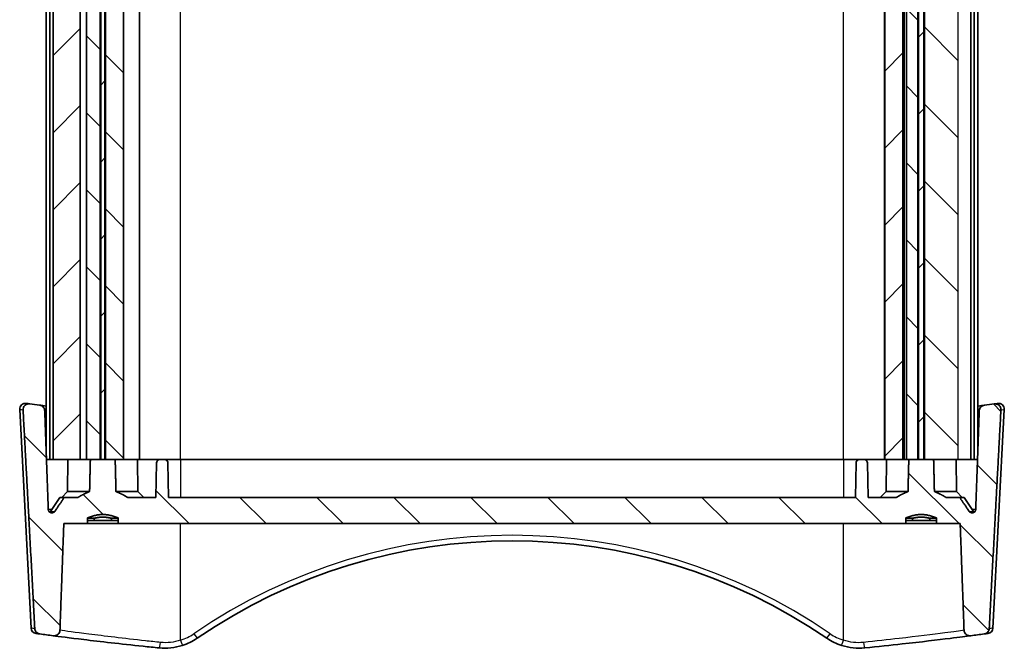
# Model space of a CAD drawing. Units: millimetres. Extents: x 14 to 2195, y 8 to 430.
# Drawn here: x 772 to 859, y 90 to 145 of the extents above; entities that cross this region are included whole.
import ezdxf

# ---------------------------------------------------------------- set-up
doc = ezdxf.new("R2010")
doc.units = ezdxf.units.MM
doc.layers.add('Hatch (ISO)', color=1, linetype='Continuous', lineweight=18, true_color=0xff0000)
doc.layers.add('Visible (ISO)', color=7, linetype='Continuous', lineweight=35)
doc.layers.add('Visible Narrow (ISO)', color=7, linetype='Continuous', lineweight=25)
pattern_1 = [(45, (393.75, -4), (-3.367596, 3.367596), [])]
pattern_2 = [(135.0002, (393.75, -4), (-3.367584, -3.36761), [])]

msp = doc.modelspace()

# ---------------------------------------------------------------- hatches: boundary and pattern name
at = {"layer": 'Hatch (ISO)'}
h = msp.add_hatch(dxfattribs=at)
h.set_pattern_fill('ANSI31', color=256, scale=38.1, style=0)
h.set_pattern_definition(pattern_1)
h.paths.add_polyline_path([(777.7046, 106.5301), (777.7046, 164.5301), (775.3335, 164.5301), (775.3335, 106.5301)])
h = msp.add_hatch(dxfattribs=at)
h.set_pattern_fill('ANSI31', color=256, scale=38.1, angle=90.00021, style=0)
h.set_pattern_definition(pattern_2)
h.paths.add_polyline_path([(778.2389, 164.5301), (778.2389, 106.5301), (778.5885, 106.5301), (779.4325, 106.5301), (779.4325, 164.5301), (778.5885, 164.5301)])
h = msp.add_hatch(dxfattribs=at)
h.set_pattern_fill('ANSI31', color=256, scale=38.1, style=0)
h.set_pattern_definition(pattern_1)
h.paths.add_polyline_path([(779.8593, 106.5301), (779.8593, 164.5301), (779.4903, 164.5301), (779.4903, 106.5301)])
h = msp.add_hatch(dxfattribs=at)
h.set_pattern_fill('ANSI31', color=256, scale=38.1, angle=90.00021, style=0)
h.set_pattern_definition(pattern_2)
h.paths.add_polyline_path([(779.917, 164.5301), (779.917, 106.5301), (780.7611, 106.5301), (781.4993, 106.5301), (781.4993, 164.5301), (780.7611, 164.5301)])
h = msp.add_hatch(dxfattribs=at)
h.set_pattern_fill('ANSI31', color=256, scale=38.1, style=0)
h.set_pattern_definition(pattern_1)
h.paths.add_polyline_path([(848.078, 106.5301), (849.6748, 106.5301), (849.6748, 164.5301), (848.078, 164.5301)])
h = msp.add_hatch(dxfattribs=at)
h.set_pattern_fill('ANSI31', color=256, scale=38.1, angle=90.00021, style=0)
h.set_pattern_definition(pattern_2)
h.paths.add_polyline_path([(849.9748, 164.5301), (849.9748, 106.5301), (850.1885, 106.5301), (850.9825, 106.5301), (850.9825, 164.5301), (850.1885, 164.5301)])
h = msp.add_hatch(dxfattribs=at)
h.set_pattern_fill('ANSI31', color=256, scale=38.1, style=0)
h.set_pattern_definition(pattern_1)
h.paths.add_polyline_path([(851.0403, 164.5301), (851.0403, 106.5301), (851.5093, 106.5301), (851.5093, 164.5301)])
h = msp.add_hatch(dxfattribs=at)
h.set_pattern_fill('ANSI31', color=256, scale=38.1, angle=90.00021, style=0)
h.set_pattern_definition(pattern_2)
h.paths.add_polyline_path([(851.567, 164.5301), (851.567, 106.5301), (852.3611, 106.5301), (854.516, 106.5301), (854.516, 164.5301), (852.3611, 164.5301)])
h = msp.add_hatch(dxfattribs=at)
h.set_pattern_fill('ANSI31', color=256, scale=38.1, angle=90.00021, style=0)
h.set_pattern_definition(pattern_2)
edge = h.paths.add_edge_path()
edge.add_spline(control_points=[(849.9331, 101.4301), (851.2748, 102.0015), (852.6164, 101.4301)], knot_values=[0, 0, 0, 0.2749545, 0.2749545, 0.2749545], weights=[1, 1.1052632, 1], degree=2, periodic=0)
edge.add_line((852.6164, 101.4301), (852.6164, 100.9301))
edge.add_line((852.6164, 100.9301), (854.6845, 100.9301))
edge.add_line((854.6845, 100.9301), (855.0222, 91.6029))
edge.add_spline(control_points=[(855.0222, 91.6029), (855.0236, 91.5637), (855.0298, 91.5249), (855.0515, 91.4494), (855.0669, 91.4131), (855.1193, 91.3219), (855.1633, 91.272), (855.2697, 91.1904), (855.3317, 91.1601), (855.4646, 91.1246), (855.5346, 91.12), (855.6034, 91.129)], knot_values=[-0.0846649, -0.0846649, -0.0846649, -0.0846649, -0.0728831, -0.0728831, -0.0610745, -0.0610745, -0.0412939, -0.0412939, -0.0208027, -0.0208027, 0, 0, 0, 0], degree=3, periodic=0)
edge.add_ellipse((815.4748, 399.6317), major_axis=(308.5027, 40.1286), ratio=1, start_angle=270, end_angle=270.218192)
edge.add_spline(control_points=[(856.7779, 91.284), (856.8308, 91.2911), (856.8824, 91.3062), (856.9789, 91.3513), (857.0233, 91.381), (857.1104, 91.4611), (857.1495, 91.514), (857.2045, 91.6307), (857.2204, 91.6931), (857.2238, 91.7568)], knot_values=[-0.0706205, -0.0706205, -0.0706205, -0.0706205, -0.0546189, -0.0546189, -0.0386971, -0.0386971, -0.0191514, -0.0191514, 0, 0, 0, 0], degree=3, periodic=0)
edge.add_line((857.2238, 91.7568), (858.2493, 110.8864))
edge.add_spline(control_points=[(858.2493, 110.8864), (858.2519, 110.9342), (858.2474, 110.9821), (858.2247, 111.0751), (858.2066, 111.1197), (858.1491, 111.2175), (858.105, 111.2668), (857.9992, 111.3468), (857.9381, 111.3762), (857.8072, 111.4102), (857.7385, 111.4142), (857.671, 111.405)], knot_values=[-0.0890101, -0.0890101, -0.0890101, -0.0890101, -0.0746386, -0.0746386, -0.0602496, -0.0602496, -0.0405784, -0.0405784, -0.0204301, -0.0204301, 0, 0, 0, 0], degree=3, periodic=0)
edge.add_ellipse((815.4748, 419.6317), major_axis=(-308.2267, -42.1963), ratio=1, start_angle=89.837963, end_angle=90, ccw=False)
edge.add_spline(control_points=[(856.7992, 111.2869), (856.7446, 111.2796), (856.6915, 111.2637), (856.5923, 111.2163), (856.5469, 111.185), (856.4601, 111.1021), (856.422, 111.0485), (856.3692, 110.9311), (856.3544, 110.8687), (856.3522, 110.8051)], knot_values=[-0.07156, -0.07156, -0.07156, -0.07156, -0.055057, -0.055057, -0.0386188, -0.0386188, -0.0190871, -0.0190871, 0, 0, 0, 0], degree=3, periodic=0)
edge.add_line((856.3522, 110.8051), (856.0416, 102.1631))
edge.add_spline(control_points=[(856.0416, 102.1631), (856.0404, 102.1289), (856.0317, 102.0906), (856.0043, 102.0257), (855.9791, 101.9888), (855.9255, 101.9362), (855.8874, 101.9113), (855.8165, 101.8824), (855.7711, 101.8736), (855.7326, 101.8736)], knot_values=[0.0010311, 0.0010311, 0.0010311, 0.0010311, 0.0110011, 0.0110011, 0.0221698, 0.0221698, 0.0335496, 0.0335496, 0.0451164, 0.0451164, 0.0451164, 0.0451164], degree=3, periodic=0)
edge.add_spline(control_points=[(855.7326, 101.8736), (855.694, 101.8736), (855.6485, 101.8824), (855.5776, 101.9113), (855.5394, 101.9362), (855.4991, 101.9757), (855.486, 101.991), (855.4747, 102.0075)], knot_values=[0.0451164, 0.0451164, 0.0451164, 0.0451164, 0.0566924, 0.0566924, 0.0680933, 0.0680933, 0.0736048, 0.0736048, 0.0736048, 0.0736048], degree=3, periodic=0)
edge.add_spline(control_points=[(855.4747, 102.0075), (855.038, 102.6431), (854.6325, 103.2301)], knot_values=[0, 0, 0, 0.1484583, 0.1484583, 0.1484583], weights=[1, 1.0007393, 1], degree=2, periodic=0)
edge.add_line((854.6325, 103.2301), (853.4393, 103.2301))
edge.add_spline(control_points=[(853.4393, 103.2301), (852.8953, 103.5563), (852.4279, 103.73)], knot_values=[0, 0, 0, 0.1129463, 0.1129463, 0.1129463], weights=[1, 1.0117598, 1], degree=2, periodic=0)
edge.add_spline(control_points=[(852.4279, 103.73), (852.3943, 105.1718), (852.3611, 106.5301)], knot_values=[0, 0, 0, 0.2800817, 0.2800817, 0.2800817], weights=[1, 1.0000595, 1], degree=2, periodic=0)
edge.add_line((852.3611, 106.5301), (851.567, 106.5301))
edge.add_line((851.567, 106.5301), (851.5093, 106.5301))
edge.add_line((851.5093, 106.5301), (851.0403, 106.5301))
edge.add_line((851.0403, 106.5301), (850.9825, 106.5301))
edge.add_line((850.9825, 106.5301), (850.1885, 106.5301))
edge.add_spline(control_points=[(850.1885, 106.5301), (850.1552, 105.1718), (850.1217, 103.73)], knot_values=[0, 0, 0, 0.2800817, 0.2800817, 0.2800817], weights=[1, 1.0000595, 1], degree=2, periodic=0)
edge.add_spline(control_points=[(850.1217, 103.73), (849.6543, 103.5563), (849.1102, 103.2301)], knot_values=[0, 0, 0, 0.1129463, 0.1129463, 0.1129463], weights=[1, 1.0117598, 1], degree=2, periodic=0)
edge.add_line((849.1102, 103.2301), (846.6324, 103.2301))
edge.add_line((846.6324, 103.2301), (846.5799, 106.2353))
edge.add_ellipse((846.28, 106.2301), major_axis=(-0.0052, 0.3), ratio=1, start_angle=270, end_angle=359)
edge.add_line((846.28, 106.5301), (845.8696, 106.5301))
edge.add_ellipse((845.8696, 106.2301), major_axis=(-0.3, 0), ratio=1, start_angle=270, end_angle=359)
edge.add_line((845.5696, 106.2353), (845.5172, 103.2301))
edge.add_line((845.5172, 103.2301), (785.4324, 103.2301))
edge.add_line((785.4324, 103.2301), (785.3799, 106.2353))
edge.add_ellipse((785.08, 106.2301), major_axis=(-0.0052, 0.3), ratio=1, start_angle=270, end_angle=359)
edge.add_line((785.08, 106.5301), (784.6696, 106.5301))
edge.add_ellipse((784.6696, 106.2301), major_axis=(-0.3, 0), ratio=1, start_angle=270, end_angle=359)
edge.add_line((784.3696, 106.2353), (784.3172, 103.2301))
edge.add_line((784.3172, 103.2301), (781.8393, 103.2301))
edge.add_spline(control_points=[(781.8393, 103.2301), (781.2953, 103.5563), (780.8279, 103.73)], knot_values=[0, 0, 0, 0.1129463, 0.1129463, 0.1129463], weights=[1, 1.0117598, 1], degree=2, periodic=0)
edge.add_spline(control_points=[(780.8279, 103.73), (780.7943, 105.1718), (780.7611, 106.5301)], knot_values=[0, 0, 0, 0.2800817, 0.2800817, 0.2800817], weights=[1, 1.0000595, 1], degree=2, periodic=0)
edge.add_line((780.7611, 106.5301), (779.917, 106.5301))
edge.add_line((779.917, 106.5301), (779.8593, 106.5301))
edge.add_line((779.8593, 106.5301), (779.4903, 106.5301))
edge.add_line((779.4903, 106.5301), (779.4325, 106.5301))
edge.add_line((779.4325, 106.5301), (778.5885, 106.5301))
edge.add_spline(control_points=[(778.5885, 106.5301), (778.5552, 105.1718), (778.5217, 103.73)], knot_values=[0, 0, 0, 0.2800817, 0.2800817, 0.2800817], weights=[1, 1.0000595, 1], degree=2, periodic=0)
edge.add_spline(control_points=[(778.5217, 103.73), (778.0543, 103.5563), (777.5102, 103.2301)], knot_values=[0, 0, 0, 0.1129463, 0.1129463, 0.1129463], weights=[1, 1.0117598, 1], degree=2, periodic=0)
edge.add_line((777.5102, 103.2301), (776.317, 103.2301))
edge.add_spline(control_points=[(776.317, 103.2301), (775.9116, 102.6431), (775.4749, 102.0075)], knot_values=[0, 0, 0, 0.1484583, 0.1484583, 0.1484583], weights=[1, 1.0007393, 1], degree=2, periodic=0)
edge.add_spline(control_points=[(775.4749, 102.0075), (775.4635, 101.991), (775.4504, 101.9757), (775.4102, 101.9362), (775.372, 101.9113), (775.301, 101.8824), (775.2556, 101.8736), (775.217, 101.8736)], knot_values=[0.1069262, 0.1069262, 0.1069262, 0.1069262, 0.1124377, 0.1124377, 0.1238386, 0.1238386, 0.1354146, 0.1354146, 0.1354146, 0.1354146], degree=3, periodic=0)
edge.add_spline(control_points=[(775.217, 101.8736), (775.1785, 101.8736), (775.133, 101.8824), (775.0622, 101.9113), (775.0241, 101.9362), (774.9705, 101.9888), (774.9453, 102.0257), (774.9179, 102.0906), (774.9092, 102.1289), (774.908, 102.1631)], knot_values=[0.1354146, 0.1354146, 0.1354146, 0.1354146, 0.1469815, 0.1469815, 0.1583613, 0.1583613, 0.16953, 0.16953, 0.1795, 0.1795, 0.1795, 0.1795], degree=3, periodic=0)
edge.add_line((774.908, 102.1631), (774.5974, 110.8051))
edge.add_spline(control_points=[(774.5974, 110.8051), (774.5956, 110.8561), (774.5857, 110.9064), (774.5509, 111.0027), (774.526, 111.048), (774.4535, 111.1424), (774.402, 111.1874), (774.284, 111.2555), (774.2183, 111.2778), (774.1504, 111.2869)], knot_values=[-0.0716274, -0.0716274, -0.0716274, -0.0716274, -0.0563042, -0.0563042, -0.040883, -0.040883, -0.0205693, -0.0205693, 0, 0, 0, 0], degree=3, periodic=0)
edge.add_ellipse((815.4748, 419.6317), major_axis=(-308.3448, 41.3244), ratio=1, start_angle=89.837963, end_angle=90, ccw=False)
edge.add_spline(control_points=[(773.2785, 111.405), (773.2272, 111.412), (773.1751, 111.4114), (773.073, 111.3948), (773.0235, 111.379), (772.9188, 111.3271), (772.8665, 111.2871), (772.7809, 111.1903), (772.7481, 111.1346), (772.7059, 111.0139), (772.6969, 110.9501), (772.7003, 110.8864)], knot_values=[-0.0889336, -0.0889336, -0.0889336, -0.0889336, -0.0734002, -0.0734002, -0.0579268, -0.0579268, -0.0383671, -0.0383671, -0.019155, -0.019155, 0, 0, 0, 0], degree=3, periodic=0)
edge.add_line((772.7003, 110.8864), (773.7257, 91.7568))
edge.add_spline(control_points=[(773.7257, 91.7568), (773.7284, 91.7073), (773.7386, 91.6585), (773.7732, 91.5653), (773.7975, 91.5214), (773.8689, 91.4283), (773.9202, 91.3835), (774.038, 91.3154), (774.1037, 91.2931), (774.1717, 91.284)], knot_values=[-0.0706878, -0.0706878, -0.0706878, -0.0706878, -0.0558014, -0.0558014, -0.0408282, -0.0408282, -0.0205812, -0.0205812, 0, 0, 0, 0], degree=3, periodic=0)
edge.add_ellipse((815.4748, 399.6317), major_axis=(308.3477, -41.3031), ratio=1, start_angle=270, end_angle=270.218192)
edge.add_spline(control_points=[(775.3462, 91.129), (775.3906, 91.1232), (775.4356, 91.123), (775.5243, 91.134), (775.5678, 91.145), (775.6706, 91.1856), (775.7269, 91.2212), (775.8209, 91.3106), (775.8583, 91.3628), (775.9105, 91.4782), (775.9251, 91.54), (775.9273, 91.6029)], knot_values=[-0.0845623, -0.0845623, -0.0845623, -0.0845623, -0.0711465, -0.0711465, -0.0577759, -0.0577759, -0.0380049, -0.0380049, -0.0188879, -0.0188879, 0, 0, 0, 0], degree=3, periodic=0)
edge.add_line((775.9273, 91.6029), (776.2651, 100.9301))
edge.add_line((776.2651, 100.9301), (778.3331, 100.9301))
edge.add_line((778.3331, 100.9301), (778.3331, 101.4301))
edge.add_spline(control_points=[(778.3331, 101.4301), (779.6748, 102.0015), (781.0164, 101.4301)], knot_values=[0, 0, 0, 0.2749545, 0.2749545, 0.2749545], weights=[1, 1.1052632, 1], degree=2, periodic=0)
edge.add_line((781.0164, 101.4301), (781.0164, 100.9301))
edge.add_line((781.0164, 100.9301), (849.9331, 100.9301))
edge.add_line((849.9331, 100.9301), (849.9331, 101.4301))

# ---------------------------------------------------------------- linework, layer by layer
at = {"layer": 'Visible (ISO)'}
for p, q in [((775.0325, 106.5301), (775.0325, 164.5301)), ((775.3335, 106.5301), (775.3335, 164.5301)), ((777.7046, 106.5301), (777.7046, 164.5301)), ((778.2389, 164.5301), (778.2389, 106.5301)), ((779.4325, 106.5301), (779.4325, 164.5301)), ((779.4903, 164.5301), (779.4903, 106.5301)), ((779.8593, 106.5301), (779.8593, 164.5301)), ((779.917, 164.5301), (779.917, 106.5301)), ((781.4993, 106.5301), (781.4993, 164.5301)), ((782.8748, 106.5301), (782.8748, 164.5301)), ((848.0748, 106.5301), (848.0748, 164.5301)), ((848.078, 164.5301), (848.078, 106.5301)), ((849.6748, 106.5301), (849.6748, 164.5301)), ((849.7748, 106.5301), (849.7748, 164.5301)), ((849.9748, 164.5301), (849.9748, 106.5301)), ((850.9825, 106.5301), (850.9825, 164.5301)), ((851.0403, 164.5301), (851.0403, 106.5301)), ((851.5093, 106.5301), (851.5093, 164.5301)), ((851.567, 164.5301), (851.567, 106.5301)), ((855.616, 106.5301), (855.616, 164.5301)), ((855.917, 106.5301), (855.917, 164.5301)), ((774.7248, 107.2592), (774.7248, 163.801)), ((856.2248, 107.2592), (856.2248, 163.801)), ((773.4089, 91.7978), (772.4065, 110.9253)), ((857.5407, 91.7978), (858.5431, 110.9253)), ((774.751, 106.5301), (775.0325, 106.5301)), ((775.3335, 106.5301), (775.0325, 106.5301)), ((775.3335, 106.5301), (777.7046, 106.5301)), ((776.6248, 106.5301), (776.6003, 103.73)), ((777.7046, 106.5301), (777.7748, 106.5301)), ((777.7748, 106.5301), (778.2389, 106.5301)), ((778.2389, 106.5301), (779.4325, 106.5301)), ((780.7611, 106.5301), (778.5885, 106.5301)), ((779.4903, 106.5301), (779.8593, 106.5301)), ((779.917, 106.5301), (781.4993, 106.5301)), ((781.4993, 106.5301), (782.8748, 106.5301)), ((782.7248, 106.5301), (782.7492, 103.73)), ((784.6696, 106.5301), (782.8748, 106.5301)), ((784.3696, 106.2353), (784.3172, 103.2301)), ((785.08, 106.5301), (784.6696, 106.5301)), ((786.4748, 106.5301), (785.08, 106.5301)), ((785.4324, 103.2301), (785.3799, 106.2353)), ((844.4748, 106.5301), (786.4748, 106.5301)), ((845.8696, 106.5301), (844.4748, 106.5301)), ((845.5696, 106.2353), (845.5172, 103.2301)), ((846.28, 106.5301), (845.8696, 106.5301)), ((848.0748, 106.5301), (846.28, 106.5301)), ((846.6324, 103.2301), (846.5799, 106.2353)), ((848.0748, 106.5301), (848.078, 106.5301)), ((848.078, 106.5301), (849.6748, 106.5301)), ((848.2248, 106.5301), (848.2003, 103.73)), ((849.6748, 106.5301), (849.8357, 106.5301)), ((849.8357, 106.5301), (849.9748, 106.5301)), ((849.9748, 106.5301), (850.9825, 106.5301)), ((852.3611, 106.5301), (850.1885, 106.5301)), ((851.0403, 106.5301), (851.5093, 106.5301)), ((851.567, 106.5301), (854.516, 106.5301)), ((854.3248, 106.5301), (854.3492, 103.73)), ((855.616, 106.5301), (854.516, 106.5301)), ((855.917, 106.5301), (855.616, 106.5301)), ((855.917, 106.5301), (856.1986, 106.5301)), ((776.6003, 103.73), (776.096, 103.2301)), ((776.6003, 103.73), (778.5217, 103.73)), ((780.8279, 103.73), (782.7492, 103.73)), ((782.7492, 103.73), (783.2536, 103.2301)), ((848.2003, 103.73), (847.696, 103.2301)), ((848.2003, 103.73), (850.1217, 103.73)), ((852.4279, 103.73), (854.3492, 103.73)), ((854.3492, 103.73), (854.8536, 103.2301)), ((775.9248, 103.2301), (775.1117, 102.0075)), ((776.317, 103.2301), (775.9248, 103.2301)), ((777.5102, 103.2301), (776.317, 103.2301)), ((784.3172, 103.2301), (781.8393, 103.2301)), ((845.5172, 103.2301), (785.4324, 103.2301)), ((849.1102, 103.2301), (846.6324, 103.2301)), ((854.6325, 103.2301), (853.4393, 103.2301)), ((855.0248, 103.2301), (854.6325, 103.2301)), ((855.0248, 103.2301), (855.8379, 102.0075)), ((776.2651, 100.9301), (778.3331, 100.9301)), ((778.3331, 100.9301), (778.3331, 101.4301)), ((778.9132, 101.3984), (778.3331, 101.3984)), ((778.9132, 101.1984), (778.3331, 101.1984)), ((781.0164, 100.9301), (778.3331, 100.9301)), ((778.9132, 101.3984), (778.9132, 101.1984)), ((778.9132, 101.1984), (780.4364, 101.1984)), ((780.4364, 101.1984), (780.4364, 101.3984)), ((781.0164, 101.3984), (780.4364, 101.3984)), ((781.0164, 101.1984), (780.4364, 101.1984)), ((781.0164, 101.4301), (781.0164, 100.9301)), ((781.0164, 100.9301), (849.9331, 100.9301)), ((849.9331, 100.9301), (849.9331, 101.4301)), ((850.5132, 101.3984), (849.9331, 101.3984)), ((850.5132, 101.1984), (849.9331, 101.1984)), ((852.6164, 100.9301), (849.9331, 100.9301)), ((850.5132, 101.3984), (850.5132, 101.1984)), ((850.5132, 101.1984), (852.0364, 101.1984)), ((852.0364, 101.1984), (852.0364, 101.3984)), ((852.6164, 101.3984), (852.0364, 101.3984)), ((852.6164, 101.1984), (852.0364, 101.1984)), ((852.6164, 101.4301), (852.6164, 100.9301)), ((852.6164, 100.9301), (854.6845, 100.9301))]:
    msp.add_line(p, q, dxfattribs=at)
for centre, radius, start, end in [((772.9058, 110.9515), 0.5, 82.148069, 183), ((815.4748, 419.6317), 311.1017, 262.204664, 262.366701), ((815.4748, 419.6317), 311.1017, 277.633299, 277.795336), ((858.0438, 110.9515), 0.5, 357, 97.851931), ((784.6696, 106.2301), 0.3, 90, 179), ((785.08, 106.2301), 0.3, 1, 90), ((845.8696, 106.2301), 0.3, 90, 179), ((846.28, 106.2301), 0.3, 1, 90), ((774.8619, 102.1736), 0.3, 305.6522, 326.372946), ((856.0877, 102.1736), 0.3, 213.627054, 234.3478), ((815.4748, 50.6047), 48.8253, 55.645373, 124.354627), ((773.9082, 91.824), 0.5, 183, 262.309265), ((857.0413, 91.824), 0.5, 277.690735, 357), ((815.4748, 399.6317), 311.1017, 262.370656, 262.588848), ((785.1004, 95.0408), 5, 287.782906, 304.354627), ((845.8491, 95.0408), 5, 235.645373, 252.217094), ((815.4748, 399.6317), 311.1017, 277.411152, 277.629344)]:
    msp.add_arc(centre, radius, start, end, dxfattribs=at)
for points, knots in [([(773.2785, 111.405), (773.2272, 111.412), (773.1751, 111.4114), (773.073, 111.3948), (773.0235, 111.379), (772.9188, 111.3271), (772.8665, 111.2871), (772.7809, 111.1903), (772.7481, 111.1346), (772.7059, 111.0139), (772.6969, 110.9501), (772.7003, 110.8864)], [-0.088933573, -0.088933573, -0.088933573, -0.088933573, -0.07340022, -0.07340022, -0.057926754, -0.057926754, -0.038367103, -0.038367103, -0.019154954, -0.019154954, 0, 0, 0, 0]), ([(774.5974, 110.8051), (774.5956, 110.8561), (774.5857, 110.9064), (774.5509, 111.0027), (774.526, 111.048), (774.4535, 111.1424), (774.402, 111.1874), (774.284, 111.2555), (774.2183, 111.2778), (774.1504, 111.2869)], [-0.07162741, -0.07162741, -0.07162741, -0.07162741, -0.056304166, -0.056304166, -0.040882976, -0.040882976, -0.020569343, -0.020569343, 0, 0, 0, 0]), ([(774.7255, 111.2103), (774.5215, 111.2373), (774.3505, 111.2601), (774.1925, 111.2813), (774.171, 111.2841), (774.1504, 111.2869)], [1.51998013, 1.51998013, 1.51998013, 1.51998013, 1.68549641, 1.68549641, 1.71294455, 1.71294455, 1.71294455, 1.71294455]), ([(856.7992, 111.2869), (856.7446, 111.2796), (856.6915, 111.2637), (856.5923, 111.2163), (856.5469, 111.185), (856.4601, 111.1021), (856.422, 111.0485), (856.3692, 110.9311), (856.3544, 110.8687), (856.3522, 110.8051)], [-0.071560002, -0.071560002, -0.071560002, -0.071560002, -0.055057035, -0.055057035, -0.038618843, -0.038618843, -0.019087063, -0.019087063, 0, 0, 0, 0]), ([(857.9741, 111.4465), (857.9744, 111.4465), (857.9011, 111.4365), (857.7282, 111.4128), (857.7007, 111.4091), (857.671, 111.405)], [2.13308812, 2.13308812, 2.13308812, 2.13308812, 2.37812267, 2.37812267, 2.42029419, 2.42029419, 2.42029419, 2.42029419]), ([(858.2493, 110.8864), (858.2519, 110.9342), (858.2474, 110.9821), (858.2247, 111.0751), (858.2066, 111.1197), (858.1491, 111.2175), (858.105, 111.2668), (857.9992, 111.3468), (857.9381, 111.3762), (857.8072, 111.4102), (857.7385, 111.4142), (857.671, 111.405)], [-0.089010103, -0.089010103, -0.089010103, -0.089010103, -0.074638625, -0.074638625, -0.060249568, -0.060249568, -0.040578388, -0.040578388, -0.020430104, -0.020430104, 0, 0, 0, 0]), ([(775.4749, 102.0075), (775.4635, 101.991), (775.4504, 101.9757), (775.4102, 101.9362), (775.372, 101.9113), (775.301, 101.8824), (775.2556, 101.8736), (775.1785, 101.8736), (775.133, 101.8824), (775.0622, 101.9113), (775.0241, 101.9362), (774.9705, 101.9888), (774.9453, 102.0257), (774.9179, 102.0906), (774.9092, 102.1289), (774.908, 102.1631)], [0.106926222, 0.106926222, 0.106926222, 0.106926222, 0.112437714, 0.112437714, 0.123838613, 0.123838613, 0.135414626, 0.135414626, 0.146981464, 0.146981464, 0.158361275, 0.158361275, 0.169529965, 0.169529965, 0.179499951, 0.179499951, 0.179499951, 0.179499951]), ([(856.0416, 102.1631), (856.0404, 102.1289), (856.0317, 102.0906), (856.0043, 102.0257), (855.9791, 101.9888), (855.9255, 101.9362), (855.8874, 101.9113), (855.8165, 101.8824), (855.7711, 101.8736), (855.694, 101.8736), (855.6485, 101.8824), (855.5776, 101.9113), (855.5394, 101.9362), (855.4991, 101.9757), (855.486, 101.991), (855.4747, 102.0075)], [0.001031108, 0.001031108, 0.001031108, 0.001031108, 0.011001094, 0.011001094, 0.022169784, 0.022169784, 0.033549594, 0.033549594, 0.045116432, 0.045116432, 0.056692446, 0.056692446, 0.068093345, 0.068093345, 0.073604837, 0.073604837, 0.073604837, 0.073604837]), ([(773.7257, 91.7568), (773.7284, 91.7073), (773.7386, 91.6585), (773.7732, 91.5653), (773.7975, 91.5214), (773.8689, 91.4283), (773.9202, 91.3835), (774.038, 91.3154), (774.1037, 91.2931), (774.1717, 91.284)], [-0.070687755, -0.070687755, -0.070687755, -0.070687755, -0.055801418, -0.055801418, -0.040828216, -0.040828216, -0.020581171, -0.020581171, 0, 0, 0, 0]), ([(775.3462, 91.129), (775.3906, 91.1232), (775.4356, 91.123), (775.5243, 91.134), (775.5678, 91.145), (775.6706, 91.1856), (775.7269, 91.2212), (775.8209, 91.3106), (775.8583, 91.3628), (775.9105, 91.4782), (775.9251, 91.54), (775.9273, 91.6029)], [-0.084562322, -0.084562322, -0.084562322, -0.084562322, -0.07114646, -0.07114646, -0.057775928, -0.057775928, -0.038004902, -0.038004902, -0.018887858, -0.018887858, 0, 0, 0, 0]), ([(855.0222, 91.6029), (855.0236, 91.5637), (855.0298, 91.5249), (855.0515, 91.4494), (855.0669, 91.4131), (855.1193, 91.3219), (855.1633, 91.272), (855.2697, 91.1904), (855.3317, 91.1601), (855.4646, 91.1246), (855.5346, 91.12), (855.6034, 91.129)], [-0.084664934, -0.084664934, -0.084664934, -0.084664934, -0.072883065, -0.072883065, -0.061074515, -0.061074515, -0.041293906, -0.041293906, -0.020802681, -0.020802681, 0, 0, 0, 0]), ([(856.7779, 91.284), (856.8308, 91.2911), (856.8824, 91.3062), (856.9789, 91.3513), (857.0233, 91.381), (857.1104, 91.4611), (857.1495, 91.514), (857.2045, 91.6307), (857.2204, 91.6931), (857.2238, 91.7568)], [-0.070620516, -0.070620516, -0.070620516, -0.070620516, -0.054618944, -0.054618944, -0.038697115, -0.038697115, -0.019151425, -0.019151425, 0, 0, 0, 0]), ([(775.3463, 91.129), (775.817, 91.0677), (776.7449, 90.9476), (779.4195, 90.6232), (781.2319, 90.414), (783.6663, 90.1601), (784.1329, 90.1125), (784.6043, 90.0655)], [-1.3306997, -1.3306997, -1.3306997, -1.3306997, -0.7642048, -0.7642048, -0.1437889, -0.1437889, 0, 0, 0, 0]), ([(846.3453, 90.0655), (847.4826, 90.1789), (848.5911, 90.2959), (851.2707, 90.5918), (852.7166, 90.7653), (854.6312, 91.0029), (855.2457, 91.0823), (855.6024, 91.1288)], [-3.4212547, -3.4212547, -3.4212547, -3.4212547, -3.0743694, -3.0743694, -2.519353, -2.519353, -2.0905728, -2.0905728, -2.0905728, -2.0905728]), ([(784.6043, 90.0655), (784.941, 90.0319), (785.2835, 90.0325), (785.9636, 90.104), (786.301, 90.175), (786.6275, 90.2797)], [-0.18514928, -0.18514928, -0.18514928, -0.18514928, -0.09257464, -0.09257464, 0, 0, 0, 0]), ([(844.3221, 90.2797), (844.6485, 90.175), (844.986, 90.104), (845.6661, 90.0325), (846.0086, 90.0319), (846.3453, 90.0655)], [-0.18514928, -0.18514928, -0.18514928, -0.18514928, -0.09257464, -0.09257464, 0, 0, 0, 0])]:
    msp.add_open_spline(points, degree=3, knots=knots, dxfattribs=at)
for points in [[(773.2785, 111.405), (773.0764, 111.4327), (772.9751, 111.4466), (772.975, 111.4466)], [(856.7991, 111.2869), (856.6543, 111.2675), (856.4612, 111.2416), (856.2231, 111.2101)], [(773.8416, 91.3284), (773.8418, 91.3283), (773.9525, 91.3134), (774.1717, 91.284)], [(856.7779, 91.284), (856.9971, 91.3134), (857.107, 91.3282), (857.1071, 91.3282)]]:
    msp.add_open_spline(points, degree=3, dxfattribs=at)
for points, weights in [([(772.7003, 110.8864), (773.2319, 100.9518), (773.7257, 91.7568)], [1.00000516667, 1.00077265209, 1.0001098333]), ([(774.908, 102.1631), (774.7546, 106.4269), (774.5974, 110.8051)], [1, 1.00008354376, 1.00000136606]), ([(856.3522, 110.8051), (856.1949, 106.4269), (856.0416, 102.1631)], [1.00000136606, 1.00008354349, 1]), ([(857.2238, 91.7568), (857.7176, 100.9518), (858.2493, 110.8864)], [1.00010983083, 1.00077265097, 1.00000516667]), ([(778.5885, 106.5301), (778.5552, 105.1718), (778.5217, 103.73)], [1, 1.00005953747, 1]), ([(780.8279, 103.73), (780.7943, 105.1718), (780.7611, 106.5301)], [1, 1.00005953748, 1]), ([(850.1885, 106.5301), (850.1552, 105.1718), (850.1217, 103.73)], [1, 1.00005953747, 1]), ([(852.4279, 103.73), (852.3943, 105.1718), (852.3611, 106.5301)], [1, 1.00005953749, 1]), ([(778.5217, 103.73), (778.0543, 103.5563), (777.5102, 103.2301)], [1, 1.01175984466, 1]), ([(781.8393, 103.2301), (781.2953, 103.5563), (780.8279, 103.73)], [1, 1.01175984466, 1]), ([(850.1217, 103.73), (849.6543, 103.5563), (849.1102, 103.2301)], [1, 1.01175984466, 1]), ([(853.4393, 103.2301), (852.8953, 103.5563), (852.4279, 103.73)], [1, 1.01175984466, 1]), ([(776.317, 103.2301), (775.9116, 102.6431), (775.4749, 102.0075)], [1, 1.00073931924, 1]), ([(855.4747, 102.0075), (855.038, 102.6431), (854.6325, 103.2301)], [1, 1.00073931925, 1]), ([(778.3331, 101.4301), (779.6748, 102.0015), (781.0164, 101.4301)], [1, 1.10526315789, 1]), ([(849.9331, 101.4301), (851.2748, 102.0015), (852.6164, 101.4301)], [1, 1.10526315789, 1]), ([(775.9273, 91.6029), (776.0988, 96.3424), (776.2651, 100.9301)], [1.00003207313, 1.00013917355, 1]), ([(780.4364, 101.3984), (779.6748, 101.595), (778.9132, 101.3984)], [1, 1.0350877193, 1]), ([(852.0364, 101.3984), (851.2748, 101.595), (850.5132, 101.3984)], [1, 1.0350877193, 1]), ([(854.6845, 100.9301), (854.8508, 96.3424), (855.0222, 91.6029)], [1, 1.00013920688, 1.00003213943])]:
    msp.add_rational_spline(points, weights, degree=2, dxfattribs=at)
at = {"layer": 'Visible Narrow (ISO)'}
for p, q in [((786.4748, 106.5301), (786.4748, 164.5301)), ((844.4748, 106.5301), (844.4748, 164.5301)), ((854.516, 106.5301), (854.516, 164.5301)), ((786.4748, 106.5301), (786.4748, 103.2301)), ((844.4748, 106.5301), (844.4748, 103.2301)), ((775.2152, 102.1631), (774.908, 102.1631)), ((775.1117, 102.0075), (775.4749, 102.0075)), ((855.4747, 102.0075), (855.8379, 102.0075)), ((856.0416, 102.1631), (855.7344, 102.1631)), ((786.4748, 90.7384), (786.4748, 100.9301)), ((844.4748, 90.7384), (844.4748, 100.9301))]:
    msp.add_line(p, q, dxfattribs=at)
for centre, radius, start, end in [((815.4748, 50.5873), 49.3253, 55.645373, 124.354627), ((785.1004, 95.0234), 4.5, 287.782906, 304.354627), ((845.8491, 95.0234), 4.5, 235.645373, 252.217094)]:
    msp.add_arc(centre, radius, start, end, dxfattribs=at)
for centre, major_axis, ratio, start_param, end_param in [((787.6398, 91.3258), (0.2822, -0.4128), 0.0197024, 4.7412046, 6.2831853), ((843.3097, 91.3258), (-0.2822, -0.4128), 0.0197024, 0, 1.5419807), ((784.6539, 90.563), (-0.0496, -0.4975), 0.1614699, 0, 1.5518218), ((786.4748, 90.7558), (0.1527, -0.4761), 0.0106646, 4.7456271, 6.2831853), ((844.4748, 90.7558), (-0.1527, -0.4761), 0.0106646, 0, 1.5375582), ((846.2957, 90.563), (0.0496, -0.4975), 0.1614699, 4.7313635, 6.2831853)]:
    msp.add_ellipse(centre, major_axis=major_axis, ratio=ratio, start_param=start_param, end_param=end_param, dxfattribs=at)
for points in [[(772.4074, 110.9251), (772.4074, 110.9251), (772.5052, 110.9122), (772.7003, 110.8864)], [(856.2243, 110.7873), (856.2702, 110.7936), (856.3128, 110.7996), (856.3521, 110.8051)], [(773.7257, 91.7568), (773.5155, 91.7839), (773.4094, 91.7977), (773.4092, 91.7977)], [(857.5396, 91.7975), (857.5395, 91.7975), (857.4341, 91.7839), (857.2238, 91.7568)]]:
    msp.add_open_spline(points, degree=3, dxfattribs=at)
for points, knots in [([(774.5974, 110.8051), (774.609, 110.8035), (774.6209, 110.8018), (774.662, 110.7961), (774.6926, 110.7918), (774.7248, 110.7873)], [-1.70095953, -1.70095953, -1.70095953, -1.70095953, -1.685496406, -1.685496406, -1.648810585, -1.648810585, -1.648810585, -1.648810585]), ([(858.2493, 110.8864), (858.2717, 110.8893), (858.2929, 110.8921), (858.4659, 110.915), (858.5419, 110.9251), (858.5417, 110.925)], [-2.4099475, -2.4099475, -2.4099475, -2.4099475, -2.37812267, -2.37812267, -2.13308812, -2.13308812, -2.13308812, -2.13308812]), ([(784.7333, 90.5456), (784.2831, 90.5925), (783.8377, 90.64), (781.5133, 90.8935), (779.7829, 91.1024), (777.2587, 91.4226), (776.3863, 91.5404), (775.9275, 91.6029)], [0, 0, 0, 0, 0.1437889, 0.1437889, 0.7642048, 0.7642048, 1.3172158, 1.3172158, 1.3172158, 1.3172158]), ([(855.0212, 91.6027), (854.6765, 91.5557), (854.102, 91.4783), (852.2993, 91.2442), (850.9189, 91.0711), (848.3607, 90.7757), (847.3022, 90.6588), (846.2163, 90.5456)], [2.104057, 2.104057, 2.104057, 2.104057, 2.519353, 2.519353, 3.0743694, 3.0743694, 3.4212547, 3.4212547, 3.4212547, 3.4212547]), ([(786.4748, 90.7384), (786.1938, 90.6441), (785.9033, 90.5802), (785.3179, 90.5159), (785.0231, 90.5154), (784.7333, 90.5456)], [0, 0, 0, 0, 0.09257464, 0.09257464, 0.18514928, 0.18514928, 0.18514928, 0.18514928]), ([(846.2163, 90.5456), (845.9265, 90.5154), (845.6316, 90.5159), (845.0463, 90.5802), (844.7558, 90.6441), (844.4748, 90.7384)], [0, 0, 0, 0, 0.09257464, 0.09257464, 0.18514928, 0.18514928, 0.18514928, 0.18514928])]:
    msp.add_open_spline(points, degree=3, knots=knots, dxfattribs=at)

doc.saveas('drawing.dxf')
